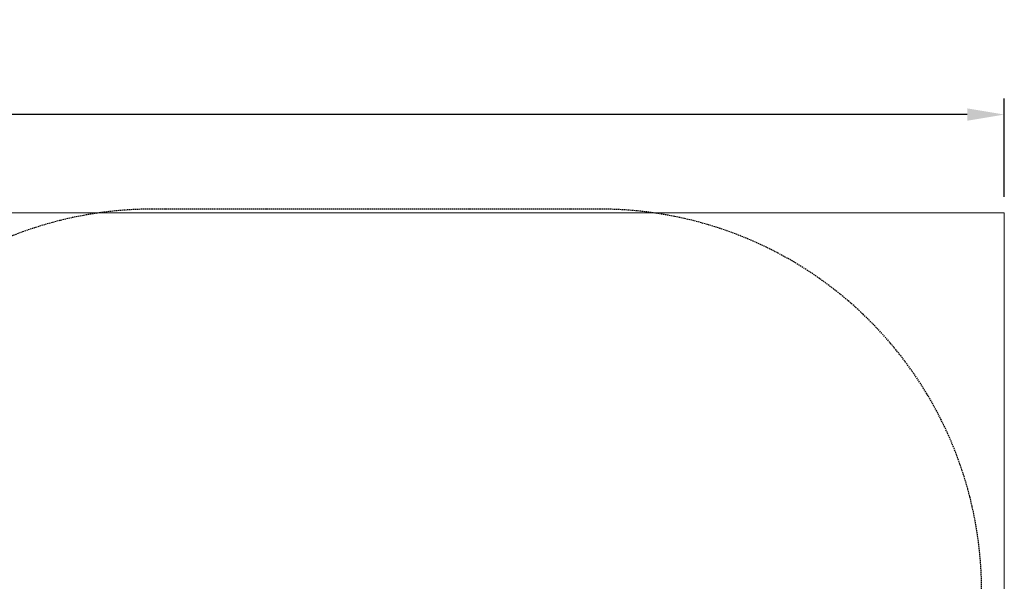
# Model space of a CAD drawing. Extents: x -1074 to 306, y -338 to 367.
# Drawn here: x 120 to 306, y 157 to 262 of the extents above; entities that cross this region are included whole.
import ezdxf

# ---------------------------------------------------------------- set-up
doc = ezdxf.new("R2010")
doc.units = 0
doc.header["$MEASUREMENT"] = 0
doc.header["$PDMODE"] = 68
doc.header["$PDSIZE"] = 5
doc.linetypes.add('HIDDEN', pattern=[0.375, 0.25, -0.125])
doc.layers.add('0-PROTECTIVE1', color=7, linetype='Continuous')
doc.layers.add('0-SURFACING', color=7, linetype='Continuous')
doc.styles.get("Standard").update_dxf_attribs({"font": 'Helvetica LT 57 Condensed_0.ttf'})
doc.dimstyles.new('FEET-METERS', dxfattribs={"dimtxt": 12, "dimasz": 7, "dimexe": 3, "dimexo": 3, "dimgap": 3, "dimtad": 0, "dimdec": 1, "dimzin": 3, "dimdsep": 46, "dimlunit": 4, "dimtxsty": 'Standard', "dimcen": 0.09, "dimadec": 0, "dimazin": 0, "dimtfac": 2, "dimtdec": 1, "dimtofl": 0, "dimtmove": 0, "dimatfit": 3, "dimfxl": 1, "dimfrac": 2, "dimtolj": 1, "dimtzin": 3, "dimarcsym": 0})

# ---------------------------------------------------------------- blocks, each defined once
blk = doc.blocks.new('*D28')
at = {"color": 0, "lineweight": -2, "transparency": 16777216}
for p, q in [((-1037.95, 229.07), (-1037.95, 247.59)), ((306.05, 229.07), (306.05, 247.59)), ((-1030.95, 244.59), (-472.86, 244.59)), ((299.05, 244.59), (-363.27, 244.59))]:
    blk.add_line(p, q, dxfattribs=at)
at = {"color": 0, "lineweight": 0, "transparency": 16777216}
for points in [[(-1030.95, 245.75), (-1030.95, 243.42), (-1037.95, 244.59)], [(299.05, 245.75), (299.05, 243.42), (306.05, 244.59)]]:
    blk.add_solid(points, dxfattribs=at)
at = {"layer": 'Defpoints', "color": 0, "lineweight": 0, "transparency": 16777216}
for p in [(306.05, 244.59), (-1037.95, 226.07), (306.05, 226.07)]:
    blk.add_point(p, dxfattribs=at)
at = {"color": 0, "lineweight": 0, "transparency": 16777216, "insert": (-418.07, 244.59), "char_height": 12, "attachment_point": 5}
blk.add_mtext('\\A1;112\'-0" [34.1M]', dxfattribs=at)

msp = doc.modelspace()

# ---------------------------------------------------------------- linework, layer by layer
at = {"layer": '0-PROTECTIVE1', "color": 5, "linetype": 'HIDDEN'}
msp.add_lwpolyline([(301.77, 73.78), (301.77, 154.75, 0.414214), (229.77, 226.75), (145.28, 226.75, 0.414214), (73.28, 154.75), (73.28, 73.78, 0.414214), (145.28, 1.78), (229.77, 1.78, 0.414214)], format="xyb", close=True, dxfattribs=at)
at = {"layer": '0-SURFACING', "lineweight": 0}
msp.add_lwpolyline([(-1037.95, 226.07), (306.05, 226.07), (306.05, -337.93), (-1037.95, -337.93)], close=True, dxfattribs=at)

# ---------------------------------------------------------------- dimensions: what is measured, and where the dimension line sits
at = {"lineweight": 0}
dim = msp.add_linear_dim(base=(306.05, 244.59), p1=(-1037.95, 226.07), p2=(306.05, 226.07), dimstyle='FEET-METERS', dxfattribs=at)
dim.commit()
dim.dimension.update_dxf_attribs({"geometry": '*D28', "text_midpoint": (-418.07, 244.59), "dimtype": 160})

doc.saveas('drawing.dxf')
